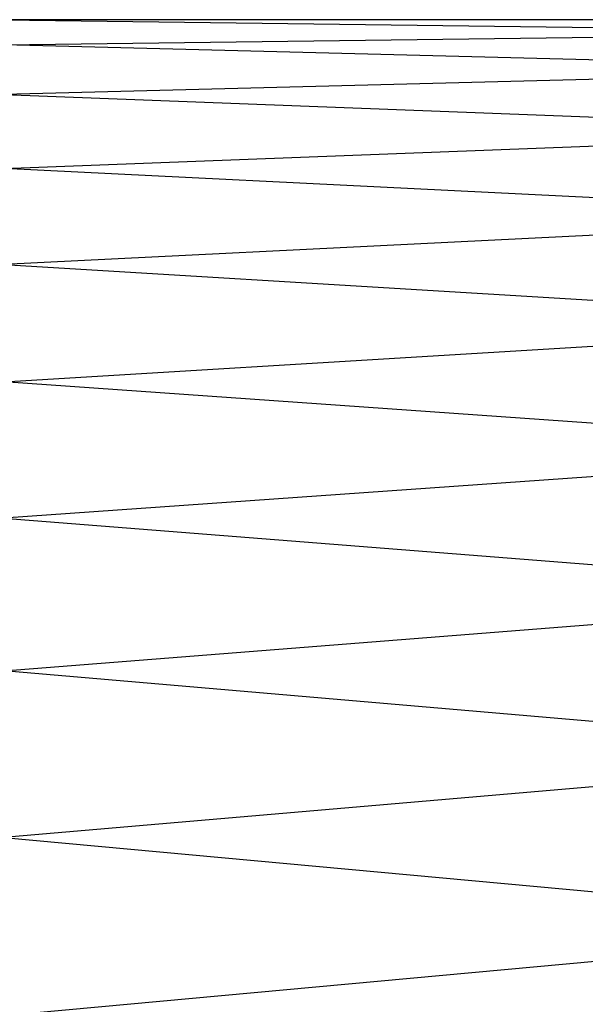
# Model space of a CAD drawing. Units: metres. Extents: x -1.44 to 0.53, y -0.17 to 0.17.
# Drawn here: x -1.37 to -1.31, y 0.05 to 0.16 of the extents above; entities that cross this region are included whole.
import ezdxf

# ---------------------------------------------------------------- set-up
doc = ezdxf.new("R2010")
doc.units = ezdxf.units.M

msp = doc.modelspace()

# ---------------------------------------------------------------- linework, layer by layer
for points in [[(-1.375457, 0.1639, 1.701687), (-1.375457, 0.161023, 1.657786), (-1.153717, 0.1639, 1.679642)], [(-1.153717, 0.1639, 1.679642), (-1.153717, 0.155317, 1.636493), (-1.375457, 0.161023, 1.657786)], [(-1.375457, 0.155317, 1.744837), (-1.375457, 0.1639, 1.701687), (-1.153717, 0.161023, 1.723543)], [(-1.153717, 0.161023, 1.723543), (-1.153717, 0.1639, 1.679642), (-1.375457, 0.1639, 1.701687)], [(-1.375457, 0.161023, 1.657786), (-1.375457, 0.146881, 1.616126), (-1.153717, 0.155317, 1.636493)], [(-1.153717, 0.146881, 1.765203), (-1.153717, 0.161023, 1.723543), (-1.375457, 0.155317, 1.744837)], [(-1.153717, 0.155317, 1.636493), (-1.153717, 0.135859, 1.597035), (-1.375457, 0.146881, 1.616126)], [(-1.375457, 0.135859, 1.784295), (-1.375457, 0.155317, 1.744837), (-1.153717, 0.146881, 1.765203)], [(-1.375457, 0.146881, 1.616126), (-1.375457, 0.122439, 1.579546), (-1.153717, 0.135859, 1.597035)], [(-1.153717, 0.122439, 1.801784), (-1.153717, 0.146881, 1.765203), (-1.375457, 0.135859, 1.784295)], [(-1.153717, 0.135859, 1.597035), (-1.153717, 0.106851, 1.563958), (-1.375457, 0.122439, 1.579546)], [(-1.375457, 0.106851, 1.817372), (-1.375457, 0.135859, 1.784295), (-1.153717, 0.122439, 1.801784)], [(-1.375457, 0.122439, 1.579546), (-1.375457, 0.089362, 1.550538), (-1.153717, 0.106851, 1.563958)], [(-1.153717, 0.089362, 1.830791), (-1.153717, 0.122439, 1.801784), (-1.375457, 0.106851, 1.817372)], [(-1.153717, 0.106851, 1.563958), (-1.153717, 0.070271, 1.539515), (-1.375457, 0.089362, 1.550538)], [(-1.375457, 0.070271, 1.841814), (-1.375457, 0.106851, 1.817372), (-1.153717, 0.089362, 1.830791)], [(-1.375457, 0.089362, 1.550538), (-1.375457, 0.049904, 1.531079), (-1.153717, 0.070271, 1.539515)], [(-1.153717, 0.049904, 1.85025), (-1.153717, 0.089362, 1.830791), (-1.375457, 0.070271, 1.841814)], [(-1.153717, 0.070271, 1.539515), (-1.153717, 0.028611, 1.525374), (-1.375457, 0.049904, 1.531079)], [(-1.375457, 0.028611, 1.855956), (-1.375457, 0.070271, 1.841814), (-1.153717, 0.049904, 1.85025)]]:
    msp.add_3dface(points)

doc.saveas('drawing.dxf')
